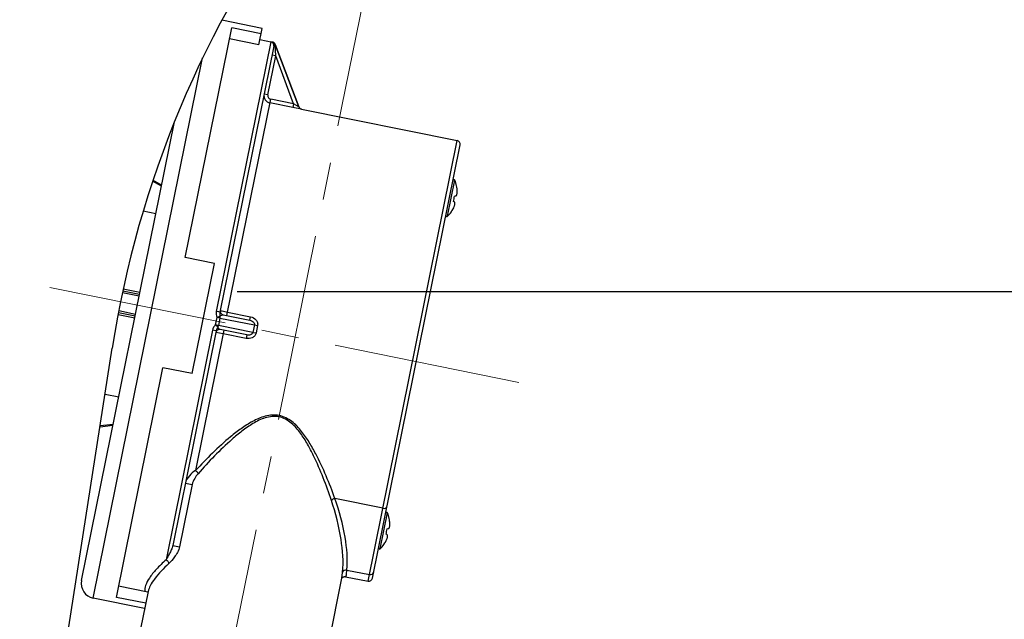
# Model space of a CAD drawing. Units: millimetres. Extents: x 72 to 14364, y -1404 to 2603.
# Drawn here: x 11449 to 11581, y 209 to 289 of the extents above; entities that cross this region are included whole.
import ezdxf

# ---------------------------------------------------------------- set-up
doc = ezdxf.new("R2010")
doc.units = ezdxf.units.MM
doc.header["$MEASUREMENT"] = 0
doc.linetypes.add('CENTER', pattern=[2, 1.25, -0.25, 0.25, -0.25])
doc.layers.add('Centerline', color=4, linetype='CENTER', lineweight=15)
doc.layers.add('Dimensions', color=7, linetype='Continuous')
doc.styles.get("Standard").update_dxf_attribs({"font": 'helr45w_0.ttf'})
doc.dimstyles.get("Standard").update_dxf_attribs({"dimscale": 20, "dimtxt": 2.5, "dimasz": 0.8, "dimexe": 1, "dimexo": 1, "dimgap": 1, "dimtad": 2, "dimtih": 1, "dimtoh": 1, "dimdec": 0, "dimzin": 0, "dimdsep": 46, "dimtxsty": 'Standard', "dimblk": 'DOT', "dimcen": 2, "dimclrd": 1, "dimclre": 1, "dimclrt": 1, "dimadec": 0, "dimazin": 0, "dimtfac": 1, "dimtdec": 0, "dimtofl": 0, "dimtmove": 0, "dimatfit": 3, "dimfxl": 1, "dimtolj": 1, "dimtzin": 0, "dimarcsym": 0})

# ---------------------------------------------------------------- blocks, each defined once
blk = doc.blocks.new('_Dot')
at = {"color": 0, "linetype": 'ByBlock', "lineweight": -2}
blk.add_line((-0.5, 0), (-1, 0), dxfattribs=at)
at = {"color": 0, "linetype": 'ByBlock', "const_width": 0.5}
blk.add_lwpolyline([(-0.25, 0, 1), (0.25, 0, 1)], format="xyb", close=True, dxfattribs=at)
blk = doc.blocks.new('*D3')
at = {"layer": 'Dimensions', "color": 1, "lineweight": -2, "transparency": 16777216}
for p, q in [((11583.72, 352.97), (11677.54, 352.97)), ((11657.54, 268.97), (11657.54, 336.97)), ((11478.46, 252.97), (11677.54, 252.97))]:
    blk.add_line(p, q, dxfattribs=at)
at = {"layer": 'Dimensions', "color": 1, "lineweight": -2, "transparency": 16777216, "xscale": 16, "yscale": 16, "zscale": 16}
for p, rotation in [((11657.54, 352.97), 90), ((11657.54, 252.97), 270)]:
    blk.add_blockref('_Dot', p, dxfattribs=dict(at, rotation=rotation))
at = {"layer": 'Dimensions', "color": 1, "transparency": 16777216, "insert": (11730.83, 302.09), "char_height": 50, "attachment_point": 5}
blk.add_mtext('\\A1;100', dxfattribs=at)
blk = doc.blocks.new('*D12')
at = {"layer": 'Dimensions', "color": 1, "lineweight": -2, "transparency": 16777216}
for p, q in [((11501.74, 352.5), (11907.5, 352.5)), ((11887.5, 336.5), (11887.5, -101.61)), ((11128.25, -117.61), (11907.5, -117.61))]:
    blk.add_line(p, q, dxfattribs=at)
at = {"layer": 'Dimensions', "color": 1, "lineweight": -2, "transparency": 16777216, "xscale": 16, "yscale": 16, "zscale": 16}
for p, rotation in [((11887.5, 352.5), 90), ((11887.5, -117.61), 270)]:
    blk.add_blockref('_Dot', p, dxfattribs=dict(at, rotation=rotation))
at = {"layer": 'Dimensions', "color": 1, "transparency": 16777216, "insert": (11963.45, 117.44), "char_height": 50, "attachment_point": 5}
blk.add_mtext('\\A1;470', dxfattribs=at)

msp = doc.modelspace()

# ---------------------------------------------------------------- linework, layer by layer
for p, q in [((11481.77, 288.1), (11476.38, 289.2)), ((11471.5, 257.53), (11477.71, 288.19)), ((11481.63, 287.4), (11477.71, 288.19)), ((11481.32, 285.9), (11481.77, 288.1)), ((11481.32, 285.9), (11477.4, 286.7)), ((11481.47, 286.63), (11483.16, 286.29)), ((11482.94, 286.32), (11475.65, 250.34)), ((11483.33, 285.73), (11476.14, 250.22)), ((11483.16, 286.29), (11482.94, 286.32)), ((11483.16, 286.29), (11483.16, 286.29)), ((11483.32, 286.23), (11483.16, 286.29)), ((11483.39, 285.83), (11483.33, 285.73)), ((11483.49, 285.96), (11483.39, 285.83)), ((11483.53, 285.97), (11483.49, 285.96)), ((11483.58, 284.43), (11483.49, 285.96)), ((11483.53, 285.98), (11483.53, 285.97)), ((11483.53, 285.98), (11486.65, 277.66)), ((11486.65, 277.66), (11483.53, 285.97)), ((11459.23, 212.05), (11473.83, 284.19)), ((11482.53, 279.24), (11483.58, 284.43)), ((11483.58, 284.43), (11483.09, 284.52)), ((11485.97, 278.03), (11483.58, 284.43)), ((11482.53, 279.24), (11482.04, 279.34)), ((11477.07, 249.77), (11482.92, 278.65)), ((11485.87, 277.54), (11482.82, 278.16)), ((11485.97, 278.03), (11482.92, 278.65)), ((11485.97, 278.03), (11485.87, 277.54)), ((11487.02, 277.34), (11485.87, 277.54)), ((11486.65, 277.66), (11485.97, 278.03)), ((11486.65, 277.66), (11486.65, 277.66)), ((11487.02, 277.35), (11507.82, 273.13)), ((11487.02, 277.35), (11487.02, 277.34)), ((11457.66, 214.41), (11470.06, 275.65)), ((11495.91, 214.32), (11507.82, 273.13)), ((11496.5, 214.71), (11508.21, 272.55)), ((11468.32, 267.05), (11467.15, 267.72)), ((11468.35, 267.18), (11467.2, 267.85)), ((11506.52, 263.04), (11507.49, 267.84)), ((11507.72, 267.1), (11507.74, 267.11)), ((11507.44, 265.72), (11507.6, 265.74)), ((11507.43, 264.94), (11507.3, 265.02)), ((11465.91, 263.76), (11467.59, 263.42)), ((11507.03, 263.62), (11507.02, 263.63)), ((11475.42, 256.73), (11471.5, 257.53)), ((11472.44, 242.03), (11475.42, 256.73)), ((11463.12, 252.85), (11465.35, 252.39)), ((11463.17, 253.09), (11465.4, 252.64)), ((11465.45, 252.85), (11463.22, 253.3)), ((11462.54, 249.94), (11464.77, 249.49)), ((11464.81, 249.7), (11462.58, 250.15)), ((11464.86, 249.94), (11462.63, 250.4)), ((11476, 250.26), (11475.65, 250.34)), ((11476.14, 250.22), (11476, 250.26)), ((11476.14, 250.22), (11476.14, 249.65)), ((11476.19, 250.46), (11476.32, 250.42)), ((11476.44, 250.39), (11477.16, 250.23)), ((11476.58, 249.87), (11480.13, 249.15)), ((11477.16, 250.23), (11480.22, 249.61)), ((11475.72, 249.54), (11475.52, 248.54)), ((11475.86, 248.28), (11475.52, 248.54)), ((11475.93, 248.46), (11475.52, 248.54)), ((11476.14, 249.65), (11475.72, 249.54)), ((11476.13, 249.45), (11475.72, 249.54)), ((11475.93, 248.46), (11475.86, 248.28)), ((11476.13, 249.45), (11475.93, 248.46)), ((11480.55, 247.53), (11475.93, 248.46)), ((11476.14, 249.65), (11476.13, 249.45)), ((11476.13, 249.45), (11480.75, 248.52)), ((11480.13, 249.15), (11480.22, 249.61)), ((11480.75, 248.52), (11480.55, 247.53)), ((11480.75, 248.52), (11481.16, 248.43)), ((11481.16, 248.43), (11480.96, 247.45)), ((11475.15, 247.83), (11468.94, 217.18)), ((11475.64, 247.75), (11469.84, 219.1)), ((11476.67, 247.81), (11472.88, 229.08)), ((11475.64, 247.75), (11475.15, 247.83)), ((11476.58, 247.34), (11475.59, 247.52)), ((11479.73, 247.19), (11476.18, 247.91)), ((11479.63, 246.72), (11476.58, 247.34)), ((11479.73, 247.19), (11479.63, 246.72)), ((11480.55, 247.53), (11480.96, 247.45)), ((11414.52, -58.5), (11461.76, 245.44)), ((11462.31, 212.16), (11468.52, 242.82)), ((11472.44, 242.03), (11468.52, 242.82)), ((11460.8, 239.28), (11462.63, 238.92)), ((11460.15, 235.08), (11461.89, 235.29)), ((11460.13, 234.94), (11461.86, 235.15)), ((11471.52, 227.41), (11472.44, 227.23)), ((11472.44, 227.23), (11470.75, 218.91)), ((11497.88, 224.06), (11491.49, 225.35)), ((11497.53, 218.64), (11498.5, 223.43)), ((11498.73, 222.69), (11498.74, 222.7)), ((11498.45, 221.31), (11498.6, 221.33)), ((11498.44, 220.53), (11498.31, 220.61)), ((11469.84, 219.1), (11470.75, 218.91)), ((11498.04, 219.22), (11498.03, 219.23)), ((11493.09, 215.81), (11496.09, 215.2)), ((11489.31, 199.33), (11492.42, 214.73)), ((11492.42, 214.73), (11492.52, 215.49)), ((11492.92, 214.92), (11495.91, 214.32)), ((11466.53, 212.86), (11462.61, 213.66)), ((11466.55, 212.95), (11464.8, 204.29)), ((11466.09, 210.66), (11459.23, 212.05)), ((11466.23, 211.37), (11462.31, 212.16))]:
    msp.add_line(p, q)
for points in [[(11492.42, 214.68), (11492.42, 214.7), (11492.43, 214.71), (11492.45, 214.74), (11492.47, 214.77), (11492.5, 214.8), (11492.54, 214.84)], [(11492.54, 214.84), (11492.59, 214.87), (11492.65, 214.9), (11492.71, 214.92), (11492.78, 214.93), (11492.84, 214.93), (11492.91, 214.92), (11492.92, 214.92)]]:
    msp.add_lwpolyline(points)
for centre, radius, start, end in [((11597.94, 224.27), 137.81, 143.3747, 171.165), ((11482.84, 285.83), 0.5, 348.5695, 78.5696), ((11483.06, 285.8), 0.5, 20.5588, 78.5535), ((11483.06, 285.8), 0.5, 46.338, 59.2256), ((11483.06, 285.8), 0.498, 39.8569, 46.3304), ((11483.06, 285.8), 0.501, 33.4148, 39.8403), ((11483.06, 285.8), 0.505, 30.0409, 33.423), ((11483.06, 285.8), 0.504, 27.0444, 30.0419), ((11483.06, 285.8), 0.497, 20.5769, 27.0558), ((11483.02, 279.14), 1, 168.5598, 258.5476), ((11483.02, 279.14), 0.5, 168.5313, 258.5074), ((11487.12, 277.84), 0.5, 200.5588, 258.5535), ((11507.72, 272.64), 0.5, 348.5535, 78.5535), ((11507.38, 267.79), 0.125, 23.6046, 168.5535), ((11503.59, 266.13), 4.26, 13.2371, 23.6046), ((11503.52, 266.17), 4.3, 7.0913, 12.4602), ((11502.59, 266.34), 4.9, 344.4049, 352.7021), ((11504.67, 266.32), 3.15, 5.2163, 7.1027), ((11506.44, 263.13), 0.125, 168.5535, 313.5023), ((11503.59, 266.13), 4.26, 313.5023, 323.8698), ((11503.53, 266.11), 4.28, 324.6399, 325.6156), ((11503.51, 266.12), 4.3, 325.619, 329.6058), ((11503.49, 266.13), 4.32, 329.6034, 330.0116), ((11504.48, 265.56), 3.18, 330.0101, 330.9587), ((11476.68, 250.36), 0.5, 168.5535, 258.5535), ((11478.26, 258.32), 8.14, 256.1765, 257.0429), ((11476.08, 247.42), 0.5, 78.5535, 168.5535), ((11498.39, 223.38), 0.125, 23.6046, 168.5535), ((11494.6, 221.73), 4.26, 13.2371, 23.6046), ((11494.53, 221.77), 4.3, 7.0913, 12.4602), ((11495.68, 221.91), 3.15, 5.2163, 7.1027), ((11493.59, 221.93), 4.9, 344.4049, 352.7021), ((11494.52, 221.72), 4.3, 325.619, 329.6058), ((11494.5, 221.73), 4.32, 329.6034, 330.0116), ((11495.49, 221.16), 3.18, 330.0101, 330.9587), ((11497.44, 218.73), 0.125, 168.5535, 313.5023), ((11494.6, 221.73), 4.26, 313.5023, 323.8698), ((11494.54, 221.7), 4.28, 324.6399, 325.6156), ((11459.62, 214.01), 2, 168.5535, 258.5535), ((11496.01, 214.81), 0.5, 258.5535, 348.5535)]:
    msp.add_arc(centre, radius, start, end)
for points, knots in [([(11483.49, 285.96), (11483.48, 286), (11483.42, 286.15), (11483.27, 286.26), (11483.16, 286.29)], [0, 0, 0, 0, 0.265409, 1, 1, 1, 1]), ([(11507.6, 265.74), (11507.62, 265.74), (11507.66, 265.76), (11507.71, 265.81), (11507.75, 265.89), (11507.78, 266), (11507.8, 266.12), (11507.82, 266.33), (11507.81, 266.49), (11507.8, 266.6)], [0, 0, 0, 0, 0.064369, 0.138353, 0.230972, 0.346604, 0.485276, 0.643763, 1, 1, 1, 1]), ([(11507.26, 264.02), (11507.32, 264.12), (11507.4, 264.28), (11507.47, 264.48), (11507.5, 264.61), (11507.52, 264.73), (11507.51, 264.82), (11507.48, 264.9), (11507.45, 264.93), (11507.43, 264.94)], [0, 0, 0, 0, 0.354693, 0.513811, 0.653558, 0.770156, 0.86313, 0.936656, 1, 1, 1, 1]), ([(11475.65, 250.34), (11475.63, 250.21), (11475.61, 249.93), (11475.68, 249.67), (11475.72, 249.54)], [0, 0, 0, 0, 0.499434, 1, 1, 1, 1]), ([(11476.14, 249.65), (11476.19, 249.74), (11476.33, 249.86), (11476.51, 249.88), (11476.58, 249.87)], [0, 0, 0, 0, 0.59593, 1, 1, 1, 1]), ([(11480.13, 249.15), (11480.28, 249.12), (11480.58, 249.01), (11480.78, 248.67), (11480.75, 248.52)], [0, 0, 0, 0, 0.500807, 1, 1, 1, 1]), ([(11480.22, 249.61), (11480.49, 249.56), (11480.89, 249.35), (11481.17, 248.86), (11481.19, 248.56), (11481.16, 248.43)], [0, 0, 0, 0, 0.497628, 0.749059, 1, 1, 1, 1]), ([(11475.86, 248.28), (11475.83, 248.19), (11475.73, 248.03), (11475.66, 247.85), (11475.64, 247.75)], [0, 0, 0, 0, 0.491477, 1, 1, 1, 1]), ([(11476.18, 247.91), (11476.11, 247.92), (11475.95, 248.01), (11475.88, 248.18), (11475.86, 248.28)], [0, 0, 0, 0, 0.404075, 1, 1, 1, 1]), ([(11480.96, 247.45), (11480.94, 247.31), (11480.81, 247.05), (11480.36, 246.71), (11479.9, 246.67), (11479.63, 246.72)], [0, 0, 0, 0, 0.250933, 0.502374, 1, 1, 1, 1]), ([(11480.55, 247.53), (11480.52, 247.37), (11480.21, 247.14), (11479.88, 247.16), (11479.73, 247.19)], [0, 0, 0, 0, 0.499193, 1, 1, 1, 1]), ([(11484.06, 236.43), (11483.45, 236.55), (11482.16, 236.45), (11480.48, 235.68), (11478.96, 234.71), (11476.31, 232.64), (11474.35, 230.68), (11472.88, 229.08)], [0, 0, 0, 0, 0.135853, 0.269537, 0.400275, 0.527912, 1, 1, 1, 1]), ([(11484.03, 236.25), (11483.43, 236.37), (11482.15, 236.23), (11480.53, 235.4), (11479.08, 234.38), (11476.53, 232.26), (11474.64, 230.28), (11473.22, 228.67)], [0, 0, 0, 0, 0.135345, 0.268702, 0.399255, 0.526845, 1, 1, 1, 1]), ([(11491.02, 225.1), (11490.34, 227.13), (11489.36, 229.68), (11487.85, 232.62), (11486.91, 234.12), (11485.74, 235.5), (11484.63, 236.13), (11484.03, 236.25)], [0, 0, 0, 0, 0.473254, 0.600821, 0.73134, 0.864666, 1, 1, 1, 1]), ([(11491.49, 225.35), (11490.76, 227.39), (11489.72, 229.94), (11488.08, 232.87), (11487.07, 234.36), (11485.81, 235.71), (11484.67, 236.3), (11484.06, 236.43)], [0, 0, 0, 0, 0.47219, 0.599803, 0.730509, 0.864162, 1, 1, 1, 1]), ([(11472.88, 229.08), (11472.57, 228.92), (11472.02, 228.42), (11471.6, 227.78), (11471.52, 227.41)], [0, 0, 0, 0, 0.484955, 1, 1, 1, 1]), ([(11472.88, 229.08), (11473, 229.02), (11473.14, 228.88), (11473.21, 228.71), (11473.22, 228.67)], [0, 0, 0, 0, 0.768945, 1, 1, 1, 1]), ([(11473.22, 228.67), (11473.05, 228.48), (11472.75, 228.02), (11472.49, 227.51), (11472.44, 227.23)], [0, 0, 0, 0, 0.473701, 1, 1, 1, 1]), ([(11491.49, 225.35), (11491.35, 225.33), (11491.17, 225.26), (11491.04, 225.14), (11491.02, 225.1)], [0, 0, 0, 0, 0.768925, 1, 1, 1, 1]), ([(11492.52, 215.49), (11492.66, 216.95), (11492.39, 220.24), (11491.59, 223.41), (11491.02, 225.1)], [0, 0, 0, 0, 0.450858, 1, 1, 1, 1]), ([(11493.09, 215.81), (11493.22, 217.26), (11492.93, 220.53), (11492.09, 223.67), (11491.49, 225.35)], [0, 0, 0, 0, 0.450043, 1, 1, 1, 1]), ([(11497.88, 224.06), (11498, 224.03), (11498.23, 224.03), (11498.42, 224.19), (11498.44, 224.28)], [0, 0, 0, 0, 0.568769, 1, 1, 1, 1]), ([(11498.6, 221.33), (11498.62, 221.33), (11498.67, 221.35), (11498.72, 221.4), (11498.76, 221.48), (11498.79, 221.59), (11498.81, 221.72), (11498.83, 221.92), (11498.82, 222.08), (11498.81, 222.19)], [0, 0, 0, 0, 0.064369, 0.138353, 0.230972, 0.346604, 0.485276, 0.643763, 1, 1, 1, 1]), ([(11498.27, 219.61), (11498.33, 219.71), (11498.4, 219.87), (11498.48, 220.07), (11498.51, 220.21), (11498.53, 220.32), (11498.52, 220.42), (11498.49, 220.49), (11498.46, 220.52), (11498.44, 220.53)], [0, 0, 0, 0, 0.354693, 0.513811, 0.653558, 0.770156, 0.86313, 0.936656, 1, 1, 1, 1]), ([(11469.84, 219.1), (11469.8, 218.89), (11469.65, 218.52), (11469.35, 217.88), (11469.1, 217.45), (11468.94, 217.18)], [0, 0, 0, 0, 0.301073, 0.559428, 1, 1, 1, 1]), ([(11470.75, 218.91), (11470.7, 218.65), (11470.49, 218.18), (11470.01, 217.42), (11469.59, 216.94), (11469.3, 216.67)], [0, 0, 0, 0, 0.298606, 0.56251, 1, 1, 1, 1]), ([(11468.94, 217.18), (11468.49, 216.77), (11467.69, 216), (11466.76, 214.85), (11466.2, 213.87), (11466.09, 213.2), (11466.15, 212.94)], [0, 0, 0, 0, 0.350436, 0.633142, 0.846218, 1, 1, 1, 1]), ([(11469.3, 216.67), (11468.62, 216.03), (11467.72, 215.1), (11466.85, 213.8), (11466.61, 213.22), (11466.55, 212.95)], [0, 0, 0, 0, 0.600131, 0.82499, 1, 1, 1, 1]), ([(11493.09, 215.81), (11492.97, 215.83), (11492.72, 215.8), (11492.55, 215.6), (11492.52, 215.49)], [0, 0, 0, 0, 0.527065, 1, 1, 1, 1]), ([(11492.92, 214.92), (11492.94, 214.92), (11493, 215.01), (11493.02, 215.17), (11493.06, 215.46), (11493.08, 215.68), (11493.09, 215.81)], [0, 0, 0, 0, 0.077106, 0.264977, 0.574368, 1, 1, 1, 1]), ([(11496.09, 215.2), (11496.21, 215.18), (11496.47, 215.2), (11496.64, 215.41), (11496.67, 215.52)], [0, 0, 0, 0, 0.528677, 1, 1, 1, 1])]:
    msp.add_open_spline(points, degree=3, knots=knots)
for points in [[(11486.65, 277.66), (11486.7, 277.51), (11486.86, 277.38), (11487.02, 277.34)], [(11475.52, 248.54), (11475.35, 248.33), (11475.2, 248.1), (11475.15, 247.83)], [(11468.94, 217.18), (11469.13, 217.1), (11469.3, 216.88), (11469.3, 216.67)]]:
    msp.add_open_spline(points, degree=3)
at = {"layer": 'Centerline', "ltscale": 20}
for p, q in [((11412.51, -116.96), (11497.14, 301.03)), ((11516.02, 240.86), (11453.41, 253.54))]:
    msp.add_line(p, q, dxfattribs=at)

# ---------------------------------------------------------------- dimensions: what is measured, and where the dimension line sits
at = {"layer": 'Dimensions'}
dim = msp.add_linear_dim(base=(11887.5, -117.61), p1=(11481.74, 352.5), p2=(11108.25, -117.61), angle=90, dimstyle='Standard', dxfattribs=at)
dim.commit()
dim.dimension.update_dxf_attribs({"geometry": '*D12', "text_midpoint": (11963.45, 117.44)})
dim = msp.add_linear_dim(base=(11657.54, 352.97), p1=(11458.46, 252.97), p2=(11563.72, 352.97), angle=90, dimstyle='Standard', dxfattribs=at)
dim.commit()
dim.dimension.update_dxf_attribs({"geometry": '*D3', "text_midpoint": (11657.54, 302.09), "dimtype": 160})

doc.saveas('drawing.dxf')
